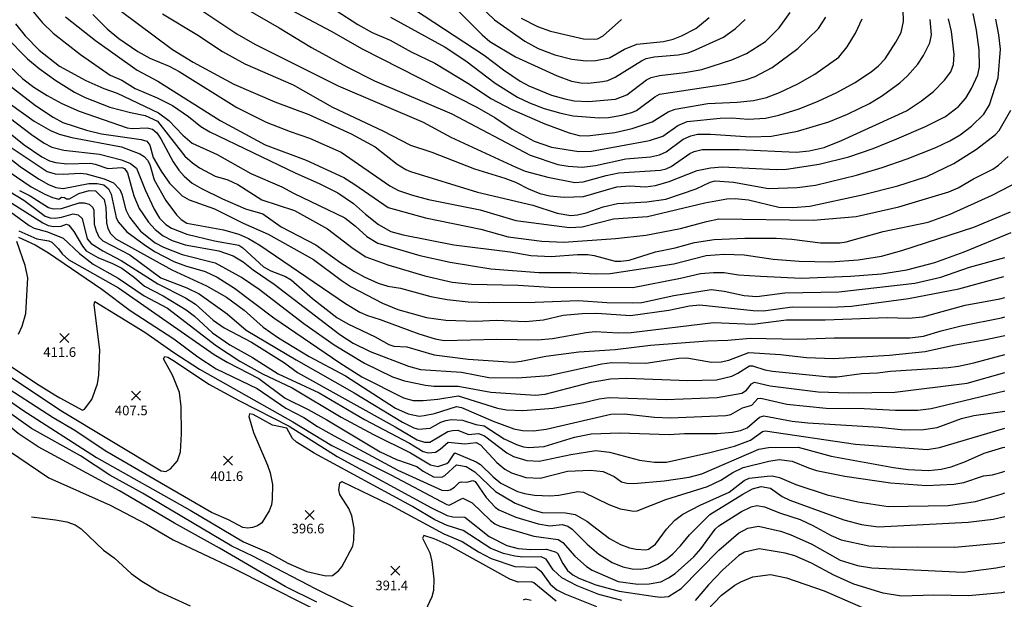
# Model space of a CAD drawing. Units: feet. Extents: x 5734447 to 5771296, y 2303466 to 2323136.
# Drawn here: x 5759656 to 5760474, y 2310829 to 2311311 of the extents above; entities that cross this region are included whole.
import ezdxf

# ---------------------------------------------------------------- set-up
doc = ezdxf.new("R2010")
doc.units = ezdxf.units.FT
doc.header["$MEASUREMENT"] = 0
doc.layers.get('0').update_dxf_attribs({"linetype": 'CONTINUOUS'})
for name, color, linetype in [('T-MAJCONTOUR', 2, 'CONTINUOUS'), ('T-MINCONTOUR', 1, 'CONTINUOUS'), ('T-POINTS', 1, 'CONTINUOUS'), ('T-TEXT', 1, 'CONTINUOUS')]:
    doc.layers.add(name, color=color, linetype=linetype)
doc.styles.add('STANDARD4', font='romans.shx')

# ---------------------------------------------------------------- blocks, each defined once
blk = doc.blocks.new('$CROSS')
for p, q in [((-0.5, 0.5), (0.5, -0.5)), ((0.5, 0.5), (-0.5, -0.5))]:
    blk.add_line(p, q)

msp = doc.modelspace()

# ---------------------------------------------------------------- linework, layer by layer
at = {"layer": 'T-MAJCONTOUR', "linetype": 'Continuous'}
for points, elevation in [([(5759842.294, 2311320.768), (5759871.561, 2311304.129), (5759898.384, 2311287.738), (5759927.828, 2311271.497), (5759950.95, 2311260.008), (5760015.092, 2311232.472), (5760080.12, 2311198.396), (5760103.173, 2311190.648), (5760111.72, 2311189.028), (5760123.284, 2311188.416), (5760134.445, 2311189.743), (5760159.614, 2311195.242), (5760180.135, 2311196.946), (5760187.655, 2311198.624), (5760193.06, 2311201.121), (5760207.206, 2311211.474), (5760213.432, 2311214.217), (5760219.063, 2311215.662), (5760229.846, 2311215.672), (5760263.156, 2311213.58), (5760280.427, 2311214.006), (5760302.238, 2311218.137), (5760328.073, 2311225.833), (5760343.632, 2311232.241), (5760361.832, 2311241.229), (5760372.759, 2311247.868), (5760387.125, 2311258.271), (5760393.524, 2311264.018), (5760402.15, 2311273.759), (5760406.882, 2311280.998), (5760412.008, 2311291.679), (5760413.575, 2311298.21), (5760412.258, 2311311.023)], 525), ([(5759694.286, 2311313.205), (5759719.158, 2311293.374), (5759753.735, 2311268.941), (5759770.865, 2311259.639), (5759822.614, 2311227.109), (5759860.116, 2311206.816), (5759893.969, 2311194.066), (5759925.216, 2311179.633), (5759934.579, 2311173.959), (5759962.292, 2311154.852), (5759993.117, 2311146.117), (5760039.254, 2311136.962), (5760061.707, 2311130.507), (5760089.673, 2311126.852), (5760108.084, 2311125.916), (5760151.101, 2311128.982), (5760176.106, 2311131.885), (5760205.068, 2311137.289), (5760226.45, 2311143.305), (5760236.851, 2311145.351), (5760315.225, 2311144.192), (5760350.847, 2311147.4), (5760386.225, 2311155.343), (5760427.754, 2311167.764), (5760435.571, 2311171.287), (5760448.257, 2311178.667), (5760464.273, 2311186.701), (5760469.197, 2311190.002), (5760477.154, 2311197.26)], 500), ([(5760019.863, 2311318.559), (5760040.325, 2311298.136), (5760046.656, 2311292.727), (5760067.91, 2311279.939), (5760102.646, 2311264.214), (5760114.554, 2311259.862), (5760122.226, 2311258.222), (5760128.564, 2311258.089), (5760140.21, 2311259.427), (5760144.669, 2311260.411), (5760150.612, 2311262.922), (5760172.634, 2311276.696), (5760176.594, 2311278.475), (5760183.114, 2311280.008), (5760203.086, 2311281.479), (5760211.289, 2311283.302), (5760217.467, 2311285.639), (5760240.692, 2311296.188), (5760250.739, 2311303.475), (5760258.566, 2311311.01)], 550), ([(5759625.122, 2311273.163), (5759669.304, 2311239.534), (5759683.81, 2311229.916), (5759691.875, 2311225.43), (5759711.736, 2311219.17), (5759724.163, 2311216.023), (5759756.983, 2311211.219), (5759761.758, 2311209.853), (5759764.149, 2311206.591), (5759766.958, 2311196.313), (5759773.506, 2311185.113), (5759780.614, 2311175.131), (5759791.132, 2311164.594), (5759796.894, 2311161.109), (5759817.942, 2311153.586), (5759841.818, 2311141.75), (5759862.61, 2311132.614), (5759900.174, 2311111.728), (5759923.151, 2311094.362), (5759931.429, 2311088.876), (5759957.348, 2311075.476), (5759970.086, 2311070.108), (5759993.999, 2311063.576), (5760010.057, 2311061.19), (5760034.966, 2311060.555), (5760052.184, 2311061.293), (5760076.268, 2311060.082), (5760091.232, 2311061.61), (5760107.538, 2311065.315), (5760123.275, 2311066.887), (5760135.531, 2311066.986), (5760163.337, 2311065.019), (5760195.171, 2311069.695), (5760212.356, 2311073.079), (5760221.023, 2311073.932), (5760265.336, 2311069.295), (5760273.898, 2311069.016), (5760297.633, 2311072.415), (5760329.89, 2311071.937), (5760346.995, 2311072.759), (5760394.255, 2311079.225), (5760436.185, 2311087.157), (5760473.406, 2311097.424)], 475), ([(5759639.647, 2311201.905), (5759656.476, 2311188.895), (5759671.732, 2311178.693), (5759679.9, 2311174.051), (5759686.199, 2311171.369), (5759692.232, 2311170.581), (5759713.402, 2311174.744), (5759720.452, 2311174.846), (5759725.885, 2311173.683), (5759729.833, 2311170.364), (5759732.034, 2311165.972), (5759736.353, 2311146.615), (5759737.96, 2311142.785), (5759745.027, 2311134.669), (5759759.628, 2311123.993), (5759768.154, 2311118.41), (5759784.273, 2311110.117), (5759793.871, 2311106.492), (5759810.081, 2311101.68), (5759820.045, 2311096.865), (5759834.412, 2311087.852), (5759867.143, 2311063.159), (5759922.014, 2311025.858), (5759940.302, 2311014.339), (5759974.821, 2310996.704), (5759982.798, 2310994.631), (5759991.257, 2310994.607), (5760003.544, 2310995.583), (5760020.274, 2310998.375), (5760053.009, 2310988.334), (5760060.335, 2310986.847), (5760073.959, 2310986.162), (5760099.342, 2310988.233), (5760124.699, 2310992.887), (5760137.3, 2310995.975), (5760145.815, 2310997.15), (5760193.161, 2310995.428), (5760235.465, 2310997.146), (5760256.009, 2311000.536), (5760259.661, 2311003.019), (5760263.895, 2311008.373), (5760266.512, 2311009.808), (5760279.41, 2311006.678), (5760319.342, 2311001.821), (5760344.782, 2311000.817), (5760382.897, 2311001.462), (5760442.978, 2311009.025), (5760474.476, 2311017.862)], 450), ([(5759635.605, 2311160.39), (5759664.033, 2311139.74), (5759668.16, 2311137.788), (5759679.283, 2311134.591), (5759692.094, 2311129.375), (5759705.901, 2311116.587), (5759717.049, 2311107.764), (5759737.955, 2311096.115), (5759759.472, 2311081.496), (5759778.895, 2311071.181), (5759819.593, 2311040.056), (5759838.921, 2311027.349), (5759857.913, 2311016.695), (5759882.427, 2311005.033), (5759923.133, 2310980.658), (5759949.97, 2310966.332), (5759980.838, 2310950.975), (5759997.306, 2310941.037), (5760003.435, 2310939.722), (5760010.903, 2310942.258), (5760012.484, 2310943.521), (5760017.45, 2310950.977), (5760035.366, 2310943.614), (5760038.773, 2310941.465), (5760049.343, 2310931.102), (5760055.758, 2310926.014), (5760069.476, 2310919.1), (5760075.441, 2310917.395), (5760083.578, 2310915.875), (5760096.369, 2310915.411), (5760103.854, 2310915.958), (5760119.785, 2310919.047), (5760124.369, 2310918.472), (5760145.551, 2310908.256), (5760154.891, 2310904.656), (5760166.163, 2310902.611), (5760168.902, 2310902.847), (5760192.863, 2310912.323), (5760227.268, 2310923.038), (5760238.376, 2310928.347), (5760248.48, 2310934.761), (5760257.078, 2310938.795), (5760278.462, 2310944.32), (5760286.863, 2310945.691), (5760297.824, 2310944.247), (5760311.296, 2310938.597), (5760318.011, 2310936.499), (5760341.393, 2310931.725), (5760379.336, 2310926.105), (5760409.386, 2310923.957), (5760431.907, 2310924.959), (5760440.184, 2310926.479), (5760456.67, 2310931.933), (5760464.019, 2310932.941), (5760471.925, 2310935.176), (5760474.467, 2310935.973)], 425), ([(5760156.288, 2310828.463), (5760137.139, 2310833.38), (5760119.273, 2310840.613), (5760106.395, 2310847.405), (5760099.109, 2310854.027), (5760093.347, 2310862.7), (5760089.344, 2310864.712), (5760074.08, 2310864.456), (5760067.474, 2310865.192), (5760057.844, 2310867.433), (5760047.565, 2310871.53), (5760024.403, 2310886.492), (5760011.1, 2310890.635), (5760000.902, 2310895.549), (5759982.424, 2310906.475), (5759900.616, 2310950.857), (5759886.092, 2310959.953), (5759882.805, 2310962.957), (5759878.066, 2310971.638), (5759865.959, 2310974.213), (5759849.908, 2310982.865), (5759846.979, 2310983.402), (5759846.547, 2310981.156), (5759850.353, 2310967.873), (5759861.942, 2310940.856), (5759864.02, 2310934.38), (5759866.024, 2310924.69), (5759865.935, 2310912.754), (5759865.184, 2310908.015), (5759863.257, 2310902.874), (5759857.264, 2310893.013), (5759853.598, 2310890.545), (5759849.489, 2310889.231), (5759845.564, 2310888.522), (5759841.587, 2310889.22), (5759829.575, 2310895.477), (5759815.38, 2310901.652), (5759727.192, 2310952.871), (5759701.992, 2310969.65), (5759683.935, 2310980.246), (5759637.429, 2311009.939)], 400), ([(5759666.039, 2310898.075), (5759685.979, 2310895.453), (5759695.177, 2310893.795), (5759702.28, 2310891.376), (5759707.305, 2310888.085), (5759725.764, 2310870.37), (5759734.468, 2310863.824), (5759748.756, 2310850.963), (5759757.636, 2310844.605), (5759772.18, 2310835.75), (5759797.779, 2310824.093)], 375), ([(5760474.459, 2310835.457), (5760471.679, 2310834.952), (5760444.17, 2310832.336), (5760415.398, 2310832.901), (5760388.45, 2310832.036), (5760373.211, 2310834.44), (5760349.023, 2310842.015), (5760332.198, 2310849.401), (5760313.757, 2310859.405), (5760300.067, 2310865.651), (5760291.897, 2310867.837), (5760270.412, 2310871.27), (5760258.138, 2310868.604), (5760253.537, 2310865.812), (5760239.926, 2310853.726), (5760228.194, 2310841.442), (5760217.222, 2310828.449)], 400)]:
    msp.add_lwpolyline(points, dxfattribs=dict(at, elevation=elevation))
at = {"layer": 'T-MINCONTOUR', "linetype": 'Continuous'}
for points, elevation in [([(5759967.154, 2311330.557), (5760042.014, 2311281.27), (5760057.845, 2311269.199), (5760071.713, 2311259.673), (5760079.116, 2311255.761), (5760097.723, 2311248.239), (5760108.785, 2311244.991), (5760116.664, 2311243.494), (5760128.435, 2311242.908), (5760150.963, 2311244.743), (5760160.467, 2311248.276), (5760176.763, 2311260.785), (5760180.495, 2311262.771), (5760187.465, 2311264.531), (5760208.558, 2311266.853), (5760222.643, 2311269.447), (5760247.493, 2311277.472), (5760259.755, 2311282.786), (5760275.618, 2311292.745), (5760287.007, 2311304.011), (5760296.122, 2311316.827)], 545), ([(5759659.794, 2311326.506), (5759675.028, 2311308.143), (5759683.925, 2311299.641), (5759706.586, 2311281.976), (5759731.238, 2311264.823), (5759741.065, 2311260.429), (5759752.051, 2311253.656), (5759770.292, 2311245.976), (5759783.049, 2311239.531), (5759796.427, 2311230.322), (5759806.634, 2311222.031), (5759814.062, 2311217.563), (5759885.387, 2311183.41), (5759904.895, 2311174.835), (5759920.284, 2311166.87), (5759933.436, 2311158.069), (5759943.296, 2311149.278), (5759954.174, 2311140.81), (5759964.244, 2311134.889), (5759974.76, 2311132.084), (5760016.588, 2311123.711), (5760063.513, 2311118.047), (5760080.679, 2311114.991), (5760097.602, 2311114.065), (5760119.48, 2311115.898), (5760127.972, 2311115.804), (5760133.161, 2311115.048), (5760150.675, 2311110.219), (5760155.401, 2311110.16), (5760162.47, 2311111.205), (5760184.348, 2311117.886), (5760200.437, 2311121.365), (5760216.698, 2311125.845), (5760232.876, 2311128.181), (5760258.463, 2311129.466), (5760284.398, 2311129.308), (5760297.433, 2311128.59), (5760321.136, 2311125.506), (5760337.423, 2311125.567), (5760342.453, 2311126.358), (5760373.258, 2311134.82), (5760410.655, 2311142.746), (5760428.985, 2311149.186), (5760463.942, 2311164.997), (5760486.762, 2311176.841)], 495), ([(5759877.052, 2311321.083), (5759914.781, 2311301.175), (5759940.703, 2311286.62), (5760035.94, 2311238.107), (5760050.866, 2311229.503), (5760065.284, 2311219.971), (5760083.556, 2311209.932), (5760097.731, 2311204.833), (5760120.563, 2311201.245), (5760131.173, 2311201.596), (5760179.357, 2311210.349), (5760190.213, 2311214.126), (5760202.674, 2311222.966), (5760210.575, 2311226.254), (5760237.939, 2311228.941), (5760247.463, 2311229.149), (5760261.307, 2311228.283), (5760275.695, 2311229.006), (5760286.64, 2311231.441), (5760303.403, 2311236.798), (5760319.396, 2311243.217), (5760334.712, 2311250.364), (5760349.447, 2311258.433), (5760363.445, 2311267.383), (5760369.378, 2311272.355), (5760374.858, 2311278.309), (5760383.888, 2311292.077), (5760388.17, 2311300.195), (5760390.127, 2311309.238), (5760389.842, 2311319.081)], 530), ([(5760037.901, 2311322.44), (5760050.388, 2311310.737), (5760075.721, 2311293.047), (5760086.745, 2311286.797), (5760100.492, 2311281.652), (5760114.727, 2311277.973), (5760126.722, 2311276.744), (5760134.786, 2311276.795), (5760146.068, 2311278.967), (5760158.362, 2311286.269), (5760168.74, 2311290.582), (5760190.726, 2311292.571), (5760198.961, 2311294.56), (5760205.791, 2311297.253), (5760217.619, 2311303.339), (5760228.672, 2311312.647)], 555), ([(5759716.791, 2311315.174), (5759728.656, 2311303.179), (5759738.487, 2311295.226), (5759754.321, 2311284.405), (5759764.198, 2311278.876), (5759780.278, 2311272.157), (5759788.472, 2311267.819), (5759836.463, 2311237.857), (5759860.894, 2311225.722), (5759880.802, 2311217.833), (5759896.801, 2311212.526), (5759923.234, 2311200.718), (5759963.447, 2311172.911), (5759970.835, 2311169.074), (5759982.493, 2311164.958), (5759995.799, 2311161.424), (5760038.657, 2311152.95), (5760068.239, 2311144.044), (5760112.674, 2311138.167), (5760123.365, 2311138.792), (5760149.464, 2311145.462), (5760177.702, 2311147.239), (5760225.179, 2311158.762), (5760243.567, 2311162.07), (5760250.405, 2311162.354), (5760261.494, 2311161.075), (5760286.713, 2311155.237), (5760298.337, 2311154.835), (5760312.328, 2311155.976), (5760355.929, 2311165.344), (5760385.539, 2311172.687), (5760409.558, 2311180.55), (5760431.975, 2311191.388), (5760450.949, 2311203.127), (5760466.622, 2311215.55), (5760469.543, 2311218.654), (5760479.265, 2311235.549)], 505), ([(5759739.653, 2311318.443), (5759783.017, 2311286.148), (5759800.251, 2311275.409), (5759834.046, 2311257.211), (5759868.006, 2311242.678), (5759896.378, 2311232.044), (5759931.39, 2311215.944), (5759951.277, 2311205.247), (5759969.55, 2311190.786), (5759976.755, 2311186.273), (5759980.642, 2311184.63), (5760036.414, 2311167.464), (5760082.394, 2311156.739), (5760102.44, 2311150.244), (5760113.955, 2311148.299), (5760119.326, 2311148.768), (5760126.509, 2311150.524), (5760140.734, 2311155.396), (5760152.627, 2311158.213), (5760176.887, 2311159.495), (5760192.696, 2311161.632), (5760217.885, 2311170.438), (5760229.719, 2311175.819), (5760233.765, 2311176.839), (5760249.017, 2311175.991), (5760277.964, 2311170.734), (5760301.78, 2311171.349), (5760317.08, 2311173.286), (5760351.135, 2311181.802), (5760372.43, 2311188.071), (5760393.202, 2311195.143), (5760417.152, 2311204.656), (5760428.651, 2311210.13), (5760437.277, 2311215.144), (5760446.752, 2311222.232), (5760456.89, 2311232.214), (5760461.591, 2311240.185), (5760468.871, 2311262.427), (5760470.632, 2311286.399), (5760469.51, 2311298.2), (5760466.951, 2311311.327)], 510), ([(5759774.773, 2311315.546), (5759803.22, 2311298.381), (5759824.582, 2311284.228), (5759842.987, 2311274.004), (5759883.133, 2311256.647), (5759915.916, 2311238.106), (5759957.834, 2311218.394), (5759980.656, 2311206.631), (5759998.523, 2311200.799), (5760033.948, 2311186.972), (5760059.137, 2311179.221), (5760067.9, 2311175.876), (5760078.813, 2311170.258), (5760088.017, 2311166.438), (5760096.343, 2311164.456), (5760108.238, 2311163.298), (5760124.299, 2311163.905), (5760152.145, 2311172.097), (5760162.806, 2311172.799), (5760175.832, 2311172.09), (5760184.329, 2311173.052), (5760195.6, 2311176.35), (5760218.759, 2311185.524), (5760229.836, 2311187.876), (5760239.626, 2311188.602), (5760284.555, 2311186.284), (5760293.05, 2311186.535), (5760320.264, 2311190.879), (5760344.703, 2311196.907), (5760365.097, 2311203.902), (5760384.719, 2311211.754), (5760408.558, 2311221.961), (5760425.067, 2311230.431), (5760435.792, 2311238.623), (5760441.845, 2311245.679), (5760446.598, 2311253.559), (5760451.818, 2311265.062), (5760453.452, 2311271.656), (5760453.106, 2311285.754), (5760450.921, 2311302.111), (5760448.039, 2311315.866)], 515), ([(5759804.963, 2311320.135), (5759836.394, 2311299.047), (5759851.339, 2311290.548), (5759920.747, 2311255.718), (5759991.298, 2311225.625), (5760014.309, 2311213.284), (5760068.071, 2311188.227), (5760075.973, 2311185.109), (5760094.907, 2311179.897), (5760117.303, 2311175.703), (5760124.146, 2311176.175), (5760143.106, 2311181.423), (5760153.841, 2311183.584), (5760188.365, 2311185.935), (5760192.975, 2311186.905), (5760197.123, 2311188.957), (5760212.78, 2311199.732), (5760216.441, 2311201.402), (5760222.926, 2311202.918), (5760253.635, 2311202.985), (5760301.035, 2311200.888), (5760311.946, 2311201.797), (5760324.251, 2311204.643), (5760338.792, 2311210.41), (5760392.675, 2311235.089), (5760405.109, 2311243.258), (5760415.127, 2311251.101), (5760424.219, 2311260.474), (5760429.57, 2311267.551), (5760431.596, 2311273.556), (5760432.323, 2311281.849), (5760429.951, 2311300.836), (5760427.571, 2311311.51)], 520), ([(5759918.91, 2311318.333), (5759936.879, 2311306.868), (5759948.932, 2311300.137), (5759963.823, 2311293.89), (5759981.376, 2311283.976), (5760000.814, 2311274.704), (5760029.64, 2311257.129), (5760047.334, 2311245.214), (5760064.834, 2311236.182), (5760092.155, 2311224.226), (5760112.454, 2311216.779), (5760120.913, 2311214.633), (5760127.616, 2311214.259), (5760150.513, 2311217.055), (5760164.919, 2311220.439), (5760181.343, 2311226.043), (5760194.757, 2311234.15), (5760200.587, 2311236.588), (5760227.707, 2311241.21), (5760251.949, 2311242.326), (5760265.565, 2311243.77), (5760276.506, 2311246.094), (5760287.09, 2311250.361), (5760302.322, 2311257.598), (5760316.631, 2311265.472), (5760336.414, 2311279.519), (5760343.54, 2311288.128), (5760350.264, 2311299.529), (5760356.007, 2311311.434)], 535), ([(5759964.109, 2311312.87), (5760009.524, 2311287.915), (5760026.74, 2311276.549), (5760051.161, 2311258.025), (5760069.574, 2311246.351), (5760079.608, 2311241.618), (5760091.755, 2311236.989), (5760105.502, 2311233.04), (5760115.736, 2311230.943), (5760137.33, 2311229.309), (5760145.059, 2311229.501), (5760156.285, 2311231.514), (5760164.617, 2311233.727), (5760168.494, 2311235.502), (5760183.557, 2311246.751), (5760187.536, 2311248.845), (5760242.379, 2311257.237), (5760258.945, 2311260.943), (5760266.99, 2311263.494), (5760281.116, 2311271.191), (5760302.435, 2311286.723), (5760319.592, 2311303.357), (5760325.715, 2311312.802)], 540), ([(5759652.575, 2311307.425), (5759660.67, 2311297.283), (5759672.362, 2311285.367), (5759689.272, 2311272.252), (5759711.018, 2311260.293), (5759725.904, 2311253.719), (5759736.958, 2311249.748), (5759771.536, 2311233.467), (5759779.858, 2311226.935), (5759791.595, 2311214.763), (5759799.348, 2311208.264), (5759820.182, 2311198.891), (5759848.001, 2311183.105), (5759873.964, 2311172.025), (5759883.415, 2311166.793), (5759926.131, 2311146.238), (5759934.917, 2311139.298), (5759944.312, 2311130.64), (5759953.563, 2311125.089), (5759988.462, 2311115.084), (5760013.634, 2311109.432), (5760047.333, 2311103.911), (5760087.444, 2311100.87), (5760113.48, 2311100.983), (5760134.443, 2311099.795), (5760146.674, 2311099.899), (5760199.46, 2311108.114), (5760226.402, 2311114.889), (5760241.383, 2311116.037), (5760257.851, 2311115.432), (5760282.06, 2311111.893), (5760303.469, 2311110.16), (5760329.624, 2311109.635), (5760352.547, 2311111.241), (5760371.908, 2311114.439), (5760388.757, 2311119.084), (5760448.638, 2311138.565), (5760479.097, 2311151.09)], 490), ([(5760072.769, 2311312.134), (5760086.277, 2311305.032), (5760097.131, 2311301.193), (5760124.464, 2311294.967), (5760133.784, 2311294.516), (5760136.021, 2311294.773), (5760140.685, 2311297.484), (5760156.044, 2311310.901)], 560), ([(5759644.673, 2311296.486), (5759662.5, 2311278.343), (5759672.184, 2311270.306), (5759686.136, 2311260.353), (5759701.769, 2311250.658), (5759710.611, 2311246.129), (5759731.026, 2311238.21), (5759748.249, 2311233.682), (5759760.255, 2311231.308), (5759770.645, 2311226.435), (5759793.357, 2311197.538), (5759799.668, 2311191.817), (5759805.428, 2311187.85), (5759818.557, 2311180.844), (5759829.122, 2311177.666), (5759837.261, 2311174.03), (5759857.256, 2311161.171), (5759884.253, 2311152.375), (5759911.801, 2311137.074), (5759933.038, 2311120.771), (5759943.747, 2311113.84), (5759961.873, 2311107.183), (5759992.576, 2311098.152), (5760015.246, 2311092.899), (5760031.297, 2311091.254), (5760070.075, 2311090.209), (5760096.131, 2311088.682), (5760165.501, 2311088.451), (5760204.973, 2311096.075), (5760221.54, 2311100.078), (5760232.402, 2311100.883), (5760241.322, 2311100.75), (5760253.183, 2311099.037), (5760271.431, 2311097.763), (5760305.265, 2311096.211), (5760346.137, 2311097.709), (5760371.851, 2311099.771), (5760393, 2311103.142), (5760416.247, 2311109.219), (5760440.558, 2311117.921), (5760479.748, 2311134.042)], 485), ([(5759636.547, 2311282.32), (5759658.65, 2311261.691), (5759667.86, 2311254.711), (5759678.827, 2311247.936), (5759691.237, 2311241.082), (5759705.528, 2311234.826), (5759745.376, 2311221.042), (5759749.451, 2311220.386), (5759761.966, 2311220.924), (5759766.428, 2311219.807), (5759770.006, 2311216.907), (5759773.377, 2311211.723), (5759783.551, 2311192.791), (5759788.29, 2311185.891), (5759792.656, 2311180.898), (5759799.488, 2311175.133), (5759807.099, 2311170.593), (5759824.494, 2311162.087), (5759843.603, 2311153.636), (5759858.147, 2311149.634), (5759873.373, 2311138.718), (5759902.038, 2311123.925), (5759922.869, 2311108.936), (5759934.225, 2311101.633), (5759942.297, 2311097.148), (5759953.844, 2311092.107), (5759961.921, 2311089.498), (5759972.284, 2311087.858), (5759997.598, 2311080.97), (5760011.103, 2311078.542), (5760028.554, 2311076.62), (5760045.581, 2311075.849), (5760084.145, 2311076.108), (5760120.21, 2311077.561), (5760143.86, 2311075.925), (5760164.722, 2311075.731), (5760172.863, 2311076.025), (5760199.359, 2311081.785), (5760230.558, 2311086.696), (5760241.363, 2311085.468), (5760257.839, 2311081.685), (5760268.355, 2311081.039), (5760291.712, 2311083.878), (5760336.52, 2311084.811), (5760399.61, 2311092.051), (5760421.14, 2311097.111), (5760445.08, 2311105.3), (5760474.484, 2311113.381)], 480), ([(5759623.739, 2311247.133), (5759665.905, 2311215.449), (5759676.364, 2311208.359), (5759682.775, 2311205.012), (5759692.658, 2311202.525), (5759722.358, 2311199.037), (5759740.707, 2311194.382), (5759748.274, 2311191.343), (5759753.131, 2311187.36), (5759760.415, 2311169.378), (5759767.761, 2311153.55), (5759772.29, 2311145.942), (5759777.474, 2311140.644), (5759782.111, 2311137.792), (5759794.937, 2311132.703), (5759817.878, 2311127.039), (5759838.013, 2311123.617), (5759841.54, 2311121.441), (5759858.691, 2311105.505), (5759864.634, 2311102.327), (5759876.8, 2311097.565), (5759881.709, 2311094.715), (5759899.262, 2311079.171), (5759919.404, 2311063.464), (5759928.573, 2311058.163), (5759951.451, 2311047.451), (5759962.837, 2311041.018), (5759966.8, 2311039.741), (5759977.753, 2311039.07), (5760000.416, 2311032.608), (5760028.519, 2311028.963), (5760065.953, 2311026.449), (5760072.72, 2311027.11), (5760093.25, 2311031.439), (5760120.641, 2311034.974), (5760150.745, 2311037.033), (5760180.077, 2311040.476), (5760227.319, 2311044.242), (5760244.23, 2311044.689), (5760262.809, 2311046.441), (5760302.819, 2311045.373), (5760332.516, 2311046.696), (5760395.444, 2311046.627), (5760406.815, 2311047.888), (5760421.583, 2311052.495), (5760438.125, 2311056.634), (5760471.667, 2311063.335), (5760474.48, 2311064.043)], 465), ([(5759628.643, 2311254.608), (5759668.152, 2311226.614), (5759681.598, 2311218.637), (5759688.851, 2311215.855), (5759699.374, 2311212.986), (5759740.808, 2311205.235), (5759755.923, 2311199.519), (5759759.562, 2311197.064), (5759762.27, 2311194.202), (5759764.164, 2311190.593), (5759767.849, 2311177.804), (5759777.615, 2311160.655), (5759786.428, 2311148.694), (5759790.348, 2311144.735), (5759794.994, 2311141.838), (5759825.256, 2311136.306), (5759838.095, 2311132.6), (5759846.175, 2311129.211), (5759855.698, 2311123.479), (5759926.642, 2311075.193), (5759938.733, 2311068.019), (5759945.105, 2311065.066), (5759955.649, 2311061.853), (5759987.59, 2311050.016), (5760001.092, 2311045.732), (5760008.69, 2311044.359), (5760052.298, 2311045.476), (5760086.064, 2311044.993), (5760098.673, 2311046.137), (5760126.531, 2311051.162), (5760134.086, 2311051.833), (5760153.393, 2311050.658), (5760164.132, 2311050.909), (5760232.277, 2311059.351), (5760265.069, 2311057.937), (5760292.891, 2311061.666), (5760325.01, 2311061.534), (5760376.587, 2311063.418), (5760394.306, 2311062.91), (5760406.233, 2311064.059), (5760441.294, 2311073.717), (5760470.2, 2311078.995), (5760474.483, 2311080.096)], 470), ([(5759614.968, 2311242.777), (5759659.864, 2311206.986), (5759674.568, 2311196.991), (5759680.856, 2311193.691), (5759686.243, 2311192.258), (5759695.192, 2311191.155), (5759714.824, 2311191.514), (5759718.909, 2311190.855), (5759729.251, 2311187.197), (5759741.02, 2311187.965), (5759743.177, 2311187.18), (5759745.675, 2311183.731), (5759750.849, 2311164.524), (5759755.384, 2311153.882), (5759762.994, 2311142.621), (5759768.745, 2311136.591), (5759775.353, 2311131.307), (5759782.645, 2311127.363), (5759793.539, 2311123.705), (5759821.546, 2311118.778), (5759833.488, 2311114.637), (5759841.713, 2311109.781), (5759850.044, 2311103.119), (5759867.556, 2311091.173), (5759922.001, 2311049.452), (5759933.172, 2311042.056), (5759947.239, 2311035.348), (5759979.008, 2311023.118), (5759989.119, 2311020.268), (5760023.135, 2311018.001), (5760045.885, 2311013.733), (5760069.477, 2311013.41), (5760095.624, 2311015.337), (5760139.575, 2311024.888), (5760147.982, 2311026.082), (5760176.08, 2311025.523), (5760203.496, 2311029.628), (5760210.194, 2311029.888), (5760230.816, 2311026.341), (5760238.889, 2311026.538), (5760245.018, 2311028.175), (5760261.596, 2311034.557), (5760288.088, 2311032.7), (5760309.601, 2311030.24), (5760331.927, 2311029.517), (5760378.641, 2311032.263), (5760408.131, 2311035.352), (5760431.668, 2311040.48), (5760457.273, 2311044.971), (5760474.479, 2311048.67)], 460), ([(5759648.128, 2311205.191), (5759678.859, 2311184.64), (5759685.458, 2311182.834), (5759692.11, 2311182.368), (5759706.455, 2311183.315), (5759711.285, 2311182.69), (5759726.319, 2311178.588), (5759733.995, 2311175.274), (5759739.381, 2311169.764), (5759741.022, 2311165.983), (5759744.208, 2311152.822), (5759747.234, 2311146.752), (5759756.553, 2311135.152), (5759768.55, 2311125.539), (5759775.452, 2311121.981), (5759791.164, 2311115.76), (5759818.385, 2311108.851), (5759841.139, 2311096.418), (5759855.008, 2311087.002), (5759892.023, 2311058.459), (5759917.236, 2311040.834), (5759942.497, 2311025.606), (5759965.778, 2311014.106), (5759975.828, 2311010.772), (5759993.128, 2311007.236), (5760000.224, 2311006.499), (5760020.241, 2311006.464), (5760047.577, 2311001.588), (5760084.644, 2310999.008), (5760092.681, 2310999.746), (5760130.884, 2311009.893), (5760146.866, 2311012.647), (5760160.431, 2311013.163), (5760211.138, 2311011.116), (5760234.838, 2311011.655), (5760247.577, 2311014.897), (5760252.548, 2311017.164), (5760262.308, 2311023.225), (5760264.713, 2311023.219), (5760275.119, 2311019.95), (5760281.431, 2311018.809), (5760328.459, 2311014.251), (5760335.156, 2311014.29), (5760355.289, 2311017.097), (5760368.663, 2311017.46), (5760379.362, 2311018.868), (5760427.293, 2311021.911), (5760435.981, 2311023.012), (5760448.63, 2311025.773), (5760474.478, 2311032.801)], 455), ([(5759634.78, 2311192.87), (5759665.525, 2311172.094), (5759677, 2311165.775), (5759683.3, 2311163.143), (5759688.503, 2311161.848), (5759690.718, 2311163.523), (5759693.241, 2311163.161), (5759694.997, 2311161.917), (5759697.616, 2311161.988), (5759705.281, 2311166.502), (5759713.696, 2311168.878), (5759719.168, 2311168.584), (5759726.376, 2311161.547), (5759727.596, 2311154.941), (5759728.075, 2311142.133), (5759729.384, 2311137.313), (5759731.56, 2311133.155), (5759736.05, 2311128.93), (5759782.497, 2311103.047), (5759811.38, 2311089.876), (5759827.916, 2311080.295), (5759842.695, 2311069.611), (5759858.324, 2311055.383), (5759871.061, 2311046.591), (5759896.527, 2311031.151), (5759926.608, 2311015.177), (5759968.341, 2310988.307), (5759978.776, 2310983.486), (5759987.924, 2310981.634), (5759992.096, 2310981.981), (5760000.569, 2310983.843), (5760018.879, 2310989.67), (5760022.991, 2310988.849), (5760049.3, 2310977.456), (5760066.52, 2310971.029), (5760073.755, 2310969.731), (5760082.899, 2310969.388), (5760093.262, 2310970.74), (5760147.099, 2310983.254), (5760158.441, 2310983.372), (5760183.427, 2310980.647), (5760196.398, 2310980.172), (5760242.767, 2310982.099), (5760246.688, 2310982.842), (5760256.591, 2310988.525), (5760264.21, 2310990.814), (5760269.211, 2310996.315), (5760271.607, 2310996.631), (5760293.299, 2310991.651), (5760326.027, 2310988.061), (5760357.66, 2310987.975), (5760383.688, 2310986.53), (5760402.152, 2310986.655), (5760413.316, 2310988.055), (5760474.476, 2311002.579)], 445), ([(5759630.159, 2311178.765), (5759659.547, 2311160.837), (5759677.348, 2311147.721), (5759681.458, 2311146.368), (5759685.703, 2311145.981), (5759690.85, 2311146.766), (5759700.47, 2311149.675), (5759704.651, 2311148.72), (5759707.929, 2311145.614), (5759712.276, 2311128.918), (5759715.437, 2311124.876), (5759725.098, 2311118.881), (5759740.377, 2311110.911), (5759770.788, 2311091.445), (5759793.698, 2311079.757), (5759802.184, 2311074.577), (5759816.771, 2311061.277), (5759825.993, 2311054.855), (5759848.639, 2311042.98), (5759876.091, 2311025.808), (5759886.991, 2311017.73), (5759967.905, 2310972.747), (5759986.124, 2310961.809), (5759992.266, 2310959.841), (5759996.732, 2310959.909), (5760011.596, 2310968.743), (5760015.504, 2310969.731), (5760019.953, 2310969.851), (5760028.877, 2310966.326), (5760037.146, 2310967.123), (5760042.099, 2310965.159), (5760060.797, 2310951.027), (5760066.339, 2310948.068), (5760077.458, 2310944.715), (5760087.619, 2310944.23), (5760113.965, 2310949.806), (5760134.624, 2310952.953), (5760145.989, 2310951.7), (5760171.031, 2310945.039), (5760183.405, 2310943.474), (5760193.409, 2310943.439), (5760229.213, 2310951.247), (5760249.718, 2310956.663), (5760263.156, 2310961.517), (5760273.059, 2310968.873), (5760275.326, 2310969.348), (5760350.307, 2310958.23), (5760409.842, 2310953.813), (5760419.98, 2310955.505), (5760474.472, 2310971.526)], 435), ([(5759656.045, 2311168.82), (5759664.794, 2311164.633), (5759679.964, 2311154.706), (5759683.965, 2311153.811), (5759690.741, 2311154.103), (5759705.564, 2311158.828), (5759709.8, 2311158.693), (5759713.763, 2311157.455), (5759716.907, 2311154.687), (5759717.593, 2311152.57), (5759718.106, 2311140.902), (5759719.597, 2311135.576), (5759721.889, 2311130.47), (5759725.258, 2311127.278), (5759747.596, 2311115.545), (5759773.252, 2311096.543), (5759795.074, 2311088.008), (5759805.163, 2311083.146), (5759828.52, 2311066.42), (5759844.085, 2311052.96), (5759885.763, 2311028.316), (5759933.921, 2311001.059), (5759973.975, 2310976.499), (5759983.384, 2310971.984), (5759987.265, 2310970.867), (5759997.058, 2310971.726), (5760005.844, 2310976.611), (5760010.115, 2310977.912), (5760014.707, 2310978.664), (5760023.925, 2310978.214), (5760034.949, 2310974.642), (5760041.765, 2310973.476), (5760058.39, 2310962.621), (5760068.742, 2310958.058), (5760074.555, 2310956.115), (5760078.842, 2310955.549), (5760091.827, 2310956.457), (5760116.852, 2310964.005), (5760130.895, 2310967.011), (5760154.511, 2310967.758), (5760195.478, 2310966.458), (5760208.413, 2310967.187), (5760235.369, 2310967.178), (5760247.828, 2310968.244), (5760254.915, 2310969.602), (5760260.363, 2310971.849), (5760270.463, 2310980.762), (5760274.286, 2310981.863), (5760297.839, 2310977.447), (5760310.619, 2310975.907), (5760369.905, 2310972.326), (5760390.685, 2310970.281), (5760406.76, 2310970.372), (5760418.112, 2310972.09), (5760438.277, 2310979.515), (5760448.642, 2310982.085), (5760474.474, 2310985.704)], 440), ([(5759644.217, 2311161.76), (5759675.421, 2311142.171), (5759679.827, 2311139.791), (5759684.548, 2311138.933), (5759690.476, 2311139.399), (5759694.972, 2311141.01), (5759697.002, 2311140.275), (5759701.007, 2311135.024), (5759708.154, 2311122.684), (5759711.418, 2311118.863), (5759721.089, 2311113.169), (5759733.251, 2311108.352), (5759740.919, 2311104.338), (5759751.582, 2311096.651), (5759759.895, 2311089.509), (5759775.288, 2311081.515), (5759794.516, 2311069.861), (5759801.289, 2311064.559), (5759816.368, 2311050.681), (5759830.523, 2311040.757), (5759849.362, 2311030.205), (5759870.866, 2311016.79), (5759904.925, 2311000.917), (5759942.615, 2310978.679), (5759979.948, 2310959.099), (5759991.365, 2310952.088), (5759995.285, 2310951.014), (5760001.547, 2310951.748), (5760005.415, 2310954.06), (5760012.038, 2310959.946), (5760025.968, 2310958.458), (5760035.142, 2310959.622), (5760038.962, 2310957.751), (5760052.488, 2310943.083), (5760059.013, 2310937.641), (5760064.515, 2310934.596), (5760076.486, 2310930.596), (5760088.293, 2310929.964), (5760111.04, 2310935.95), (5760130.332, 2310936.705), (5760140.879, 2310935.643), (5760149.82, 2310931.543), (5760156.095, 2310927.101), (5760160.49, 2310925.839), (5760166.164, 2310925.706), (5760191.306, 2310927.994), (5760212.097, 2310930.979), (5760222.834, 2310933.703), (5760269.92, 2310954.074), (5760278.178, 2310955.465), (5760302.78, 2310955.789), (5760330.012, 2310948.451), (5760381.8, 2310938.944), (5760394.163, 2310937.398), (5760410.984, 2310936.462), (5760421.349, 2310937.435), (5760429.815, 2310939.585), (5760441.614, 2310943.863), (5760457.077, 2310950.736), (5760472.844, 2310955.56), (5760474.469, 2310955.904)], 430), ([(5759655.464, 2311135.535), (5759670.432, 2311128.788), (5759680.273, 2311127.188), (5759682.872, 2311125.985), (5759688.359, 2311120.577), (5759691.325, 2311116.464), (5759696.886, 2311111.452), (5759738.291, 2311088.098), (5759817.571, 2311032.629), (5759828.385, 2311026.349), (5759854.755, 2311012.849), (5759876.495, 2310996.468), (5759895.847, 2310987.07), (5759911.219, 2310978.603), (5759955.423, 2310951.897), (5759969.009, 2310945.48), (5759986.013, 2310939.627), (5759991.227, 2310935.946), (5759999.915, 2310931.21), (5760006.847, 2310931.004), (5760009.201, 2310932.234), (5760018.954, 2310941.166), (5760026.834, 2310939.747), (5760034.132, 2310935.351), (5760051.21, 2310918.908), (5760067.622, 2310909.188), (5760081.973, 2310903.7), (5760090.026, 2310901.485), (5760109.469, 2310901.392), (5760117.515, 2310899.91), (5760127.193, 2310894.375), (5760145.902, 2310879.961), (5760155.137, 2310875.067), (5760162.643, 2310872.259), (5760168.203, 2310871.046), (5760176.096, 2310870.49), (5760178.448, 2310871.092), (5760184.116, 2310875.192), (5760193.419, 2310887.721), (5760200.189, 2310895.261), (5760206.986, 2310900.083), (5760221.404, 2310907.661), (5760245.293, 2310918.443), (5760257.988, 2310928.206), (5760261.911, 2310929.989), (5760276.913, 2310931.816), (5760281.078, 2310931.898), (5760287.339, 2310930.643), (5760300.81, 2310924.944), (5760326.904, 2310916.265), (5760352.237, 2310910.477), (5760377.352, 2310906.48), (5760427.393, 2310907.489), (5760449.883, 2310910.631), (5760471.44, 2310916.685), (5760474.465, 2310917.851)], 420), ([(5759655.049, 2311049.538), (5759658.136, 2311056.33), (5759661.183, 2311066.86), (5759662.924, 2311096.396), (5759660.576, 2311106.741), (5759653.821, 2311126.561)], 415), ([(5759655.139, 2311130.239), (5759668.999, 2311123.812), (5759679.932, 2311117.273), (5759724.288, 2311087.001), (5759747.757, 2311069.374), (5759784.187, 2311045.845), (5759804.017, 2311030.904), (5759819.371, 2311020.813), (5759853.232, 2311004.589), (5759877.033, 2310988.103), (5759892.236, 2310980.476), (5759903.386, 2310972.989), (5759917.18, 2310965.123), (5759970.276, 2310936.664), (5760006.827, 2310920.093), (5760011.707, 2310919.867), (5760013.63, 2310920.456), (5760017.391, 2310922.694), (5760021.002, 2310926.506), (5760022.924, 2310927.098), (5760027.565, 2310926.684), (5760032.405, 2310928.215), (5760034.332, 2310927.299), (5760043.522, 2310913.981), (5760050.965, 2310906.073), (5760054.192, 2310903.665), (5760068.223, 2310897.675), (5760086.862, 2310892.079), (5760096.489, 2310890.438), (5760106.596, 2310891.593), (5760111.391, 2310890.161), (5760114.941, 2310887.638), (5760127.5, 2310875.347), (5760137.203, 2310867.088), (5760148.333, 2310859.956), (5760157.082, 2310856.317), (5760164.745, 2310854.789), (5760171.793, 2310854.474), (5760178.547, 2310855.554), (5760186.183, 2310858.524), (5760193.728, 2310863.203), (5760198.738, 2310867.352), (5760205.059, 2310873.815), (5760212.439, 2310882.923), (5760229.447, 2310899.817), (5760256.711, 2310916.794), (5760264.872, 2310921.109), (5760271.861, 2310923.081), (5760279.79, 2310921.86), (5760289.419, 2310914.836), (5760295.782, 2310911.812), (5760340.593, 2310895.597), (5760355.229, 2310891.544), (5760369.15, 2310889.667), (5760443.943, 2310893.649), (5760464.553, 2310895.945), (5760474.463, 2310898.372)], 415), ([(5759633.496, 2311032.927), (5759658.445, 2311016.555), (5759672.373, 2311007.41), (5759686.257, 2310998.814), (5759689.564, 2310996.831), (5759708.226, 2310986.449), (5759710.029, 2310987.467), (5759716.007, 2310995.328), (5759720.817, 2311008.319), (5759721.846, 2311015.584), (5759722.683, 2311036.696), (5759717.865, 2311073.869), (5759718.55, 2311076.885), (5759760.188, 2311051.381), (5759784.16, 2311034.448), (5759805.35, 2311020.666), (5759883.033, 2310976.934), (5759915.336, 2310957.163), (5759964.347, 2310932.798), (5760010.802, 2310908.249), (5760012.807, 2310907.784), (5760024.101, 2310913.474), (5760031.922, 2310909.629), (5760047.04, 2310895.052), (5760050.66, 2310892.043), (5760054.809, 2310890.187), (5760083.233, 2310881.998), (5760103.343, 2310879.259), (5760107.376, 2310876.736), (5760117.188, 2310865.184), (5760126.799, 2310856.662), (5760131.596, 2310853.795), (5760153.197, 2310844.152), (5760169.437, 2310842.095), (5760179.069, 2310842.27), (5760188.548, 2310844.088), (5760195.025, 2310847.343), (5760200.635, 2310851.02), (5760216.073, 2310864.863), (5760221.849, 2310871.424), (5760233.888, 2310887.705), (5760236.903, 2310890.598), (5760255.581, 2310902.516), (5760263.579, 2310906.222), (5760268.481, 2310907.413), (5760274.757, 2310906.291), (5760287.911, 2310901.039), (5760304.352, 2310895.689), (5760314.916, 2310890.744), (5760330.036, 2310882.363), (5760338.526, 2310878.77), (5760361.537, 2310873.894), (5760381.552, 2310872.655), (5760402.107, 2310873.182), (5760432.458, 2310872.669), (5760471.919, 2310876.487), (5760474.462, 2310877.043)], 410), ([(5759551.633, 2311061.195), (5759658.651, 2310986.461), (5759719.993, 2310947.172), (5759797.806, 2310903.464), (5759842.108, 2310877.176), (5759863.241, 2310868.106), (5759878.88, 2310859.575), (5759894.59, 2310852.632), (5759910.523, 2310849.055), (5759915.911, 2310849.274), (5759920.892, 2310853.226), (5759923.595, 2310856.395), (5759932.787, 2310873.474), (5759933.71, 2310878.469), (5759933.85, 2310888.54), (5759931.938, 2310898.806), (5759929.38, 2310904.865), (5759922.145, 2310916.388), (5759921.099, 2310920.287), (5759922.132, 2310926.23), (5759923.807, 2310927.334), (5759963.73, 2310907.948), (5760008.483, 2310883.786), (5760023.519, 2310877.37), (5760037.123, 2310868.858), (5760047.836, 2310863.421), (5760067.239, 2310856.769), (5760084.782, 2310856.276), (5760088.988, 2310852.711), (5760096.688, 2310842.063), (5760102.358, 2310837.462), (5760108.785, 2310834.065), (5760135.158, 2310823.596)], 395), ([(5759624.904, 2311029.775), (5759690.225, 2310986.252), (5759773.664, 2310936.028), (5759777.471, 2310935.712), (5759781.437, 2310937.687), (5759787.264, 2310944.501), (5759789.735, 2310951.98), (5759790.58, 2310966.953), (5759790.247, 2310989.533), (5759788.759, 2311001.195), (5759783.43, 2311015.047), (5759775.603, 2311029.087), (5759776.531, 2311031.227), (5759779.113, 2311030.668), (5759784.802, 2311027.305), (5759813.332, 2311008.249), (5759838.633, 2310994.418), (5759879.933, 2310973.328), (5759919.689, 2310947.93), (5759998.295, 2310905.542), (5760011.073, 2310898.965), (5760015.817, 2310898.014), (5760025.732, 2310897.671), (5760046.026, 2310881.608), (5760060.812, 2310874.235), (5760070.008, 2310871.667), (5760080.616, 2310870.914), (5760093.588, 2310871.101), (5760100.91, 2310869.024), (5760102.795, 2310867.658), (5760107.148, 2310859.341), (5760111.222, 2310853.387), (5760115.508, 2310849.851), (5760120.453, 2310847.159), (5760134.719, 2310841.53), (5760154.06, 2310836.255), (5760183.939, 2310831.735), (5760188.438, 2310831.357), (5760194.98, 2310831.916), (5760205.476, 2310838.572), (5760236.844, 2310870.396), (5760253.256, 2310884.448), (5760260.826, 2310888.597), (5760269.753, 2310890.239), (5760288.152, 2310886.018), (5760296.068, 2310883.415), (5760313.95, 2310875.315), (5760337.556, 2310861.959), (5760351.964, 2310857.448), (5760363.796, 2310855.498), (5760439.719, 2310852.01), (5760467.193, 2310855.594), (5760474.46, 2310857.049)], 405), ([(5759947.797, 2310815.828), (5759909.116, 2310834.449), (5759901.364, 2310838.417), (5759895.997, 2310841.295), (5759862.035, 2310858.98), (5759849.868, 2310865.204), (5759832.428, 2310873.642), (5759758.24, 2310917.519), (5759730.966, 2310932.447), (5759706.479, 2310948.7), (5759665.944, 2310971.359), (5759623.468, 2311001.109), (5759602.297, 2311014.873), (5759589.653, 2311022.613)], 390), ([(5759902.84, 2310827.108), (5759876.677, 2310840.207), (5759822.197, 2310871.916), (5759784.698, 2310892.594), (5759739.047, 2310919.479), (5759671.582, 2310955.994), (5759654.883, 2310967.151), (5759633.215, 2310984.874), (5759610.191, 2310998.61), (5759603.872, 2311001.645)], 385), ([(5759605.54, 2310988.807), (5759616.506, 2310981.644), (5759624.155, 2310974.537), (5759631.94, 2310964.545), (5759637.932, 2310958.756), (5759680.198, 2310930.418), (5759731.378, 2310907.786), (5759761.507, 2310891.815), (5759783.7, 2310878.791), (5759832.877, 2310855.571), (5759923.894, 2310809.597)], 380), ([(5760101.781, 2310827.979), (5760083.219, 2310843.117), (5760081.222, 2310843.959), (5760070.279, 2310843.807), (5760063.338, 2310846.328), (5760012.897, 2310874.077), (5760000.443, 2310879.76), (5759991.854, 2310882.378), (5759990.792, 2310880.192), (5759996.838, 2310867.978), (5759998.572, 2310860.933), (5760000.175, 2310846.193), (5759999.769, 2310836.689), (5759998.41, 2310831.649), (5759992.907, 2310819.707)], 390), ([(5760226.911, 2310820.313), (5760239.096, 2310832.944), (5760250.143, 2310841.165), (5760255.144, 2310844.046), (5760264.956, 2310848.17), (5760279.814, 2310850.17), (5760292.942, 2310847.197), (5760324.258, 2310836.572), (5760358.51, 2310821.445)], 395), ([(5760081.046, 2310828.611), (5760076.263, 2310829.612), (5760074.187, 2310828.748)], 385)]:
    msp.add_lwpolyline(points, dxfattribs=dict(at, elevation=elevation))

# ---------------------------------------------------------------- block references
at = {"layer": 'T-POINTS', "xscale": 7.500000298023227, "yscale": 7.500000298023227, "zscale": 7.500000298023227, "rotation": 89.82174112488903}
for p in [(5759693.317, 2311046.556, 411.643), (5759752.758, 2310998.639, 407.482), (5759829.036, 2310944.629, 401.597), (5759896.997, 2310899.546, 396.624), (5759968.11, 2310853.363, 391.373)]:
    msp.add_blockref('$CROSS', p, dxfattribs=at)

# ---------------------------------------------------------------- texts
at = {"layer": 'T-TEXT', "style": 'STANDARD4'}
for s, p in [('411.6', (5759675.708, 2311030.701, 411.643)), ('407.5', (5759735.149, 2310982.271, 407.482)), ('401.6', (5759814.507, 2310927.748, 401.597)), ('396.6', (5759881.955, 2310884.205, 396.624)), ('391.4', (5759951.527, 2310836.995, 391.373))]:
    msp.add_text(s, height=8, rotation=0.057279, dxfattribs=at).set_placement(p)

doc.saveas('drawing.dxf')
